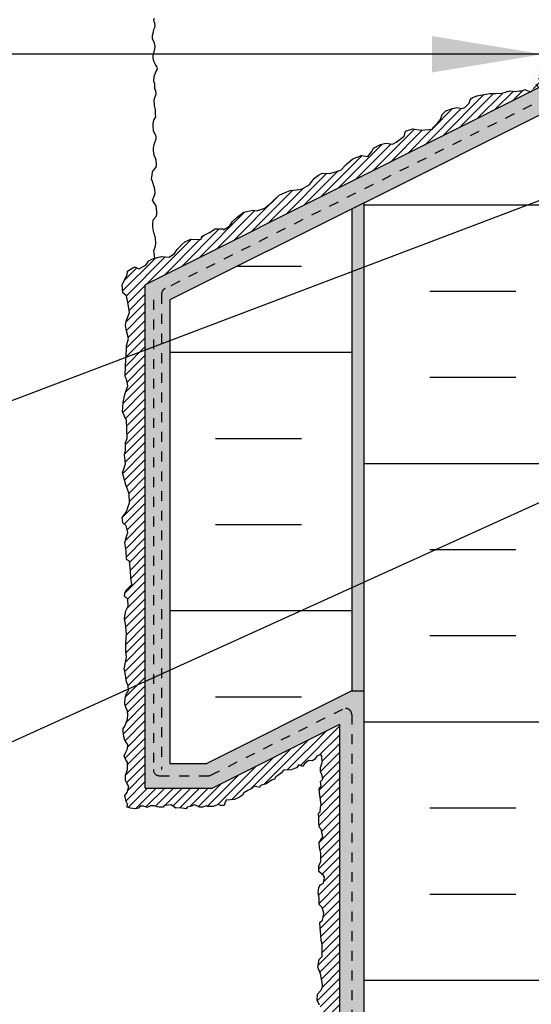
# Model space of a CAD drawing. Units: inches. Extents: x 2854 to 3017, y 357 to 457.
# Drawn here: x 2978 to 2983, y 403 to 413 of the extents above; entities that cross this region are included whole.
import ezdxf

# ---------------------------------------------------------------- set-up
doc = ezdxf.new("R2010")
doc.units = ezdxf.units.IN
doc.header["$LTSCALE"] = 0.5
doc.header["$MEASUREMENT"] = 0
doc.linetypes.add('DASHED2', pattern=[0.375, 0.25, -0.125])
for name, color, linetype in [('HATCH', 12, 'CONTINUOUS'), ('LINE18', 9, 'CONTINUOUS'), ('LINE50', 5, 'CONTINUOUS'), ('LINE9', 9, 'CONTINUOUS'), ('TEXT', 4, 'CONTINUOUS')]:
    doc.layers.add(name, color=color, linetype=linetype)
doc.styles.add('DIM', font='romans.shx', dxfattribs={"width": 0.7})
doc.dimstyles.new('ext_12', dxfattribs={"dimscale": 12, "dimtxt": 0.09375, "dimasz": 0.09375, "dimexe": 0.09375, "dimexo": 0.0625, "dimgap": 0.0625, "dimtad": 1, "dimdec": 1, "dimzin": 3, "dimdsep": 46, "dimlunit": 4, "dimtxsty": 'DIM', "dimcen": 0.09, "dimdle": 0.09375, "dimclrt": 4, "dimadec": 0, "dimazin": 0, "dimtfac": 1, "dimtdec": 1, "dimtmove": 2, "dimatfit": 3, "dimfxl": 0, "dimfrac": 2, "dimtolj": 1, "dimtzin": 0, "dimarcsym": 0})

msp = doc.modelspace()

# ---------------------------------------------------------------- hatches: boundary and pattern name
at = {"layer": 'HATCH'}
h = msp.add_hatch(dxfattribs=at)
h.set_pattern_fill('ANSI37', color=256, scale=0.5)
h.set_pattern_definition([(45, (263.50062, -110.53861), (-0.0441941738, 0.0441941738), []), (135, (263.50062, -110.53861), (-0.0441941738, -0.0441941738), [])])
edge = h.paths.add_edge_path()
edge.add_ellipse((2983.204, 412.359), major_axis=(0.228, 0.062), ratio=0.681129, start_angle=70.6754, end_angle=280.6035, ccw=False)
edge.add_line((2983.24, 412.526), (2982.889, 412.526))
edge.add_arc((2981.779, 412.462), 1.112, -32.7538, 3.2914, ccw=False)
edge.add_line((2982.714, 411.861), (2983.042, 412.025))
edge.add_arc((2983.027, 412.053), 0.0313, 117.8751, 297.8751, ccw=False)
edge.add_line((2983.012, 412.08), (2983.288, 412.218))
h.paths.add_polyline_path([(2982.985, 412.275), (2982.985, 412.275), (2982.981, 412.283)])
h = msp.add_hatch(dxfattribs=at)
h.set_pattern_fill('AR-SAND', color=256, scale=0.05)
h.set_pattern_definition([(37.5, (263.50062, -110.53861), (-0.003149668, 0.0963411885), [0, -0.076, 0, -0.085, 0, -0.08125]), (7.5, (263.50062, -110.53861), (0.088488835, 0.141107303), [0, -0.041, 0, -0.0685, 0, -0.02625]), (327.5, (263.43912, -110.53861), (0.155707093, 0.0002829527), [0, -0.025, 0, -0.09, 0, -0.1175]), (317.5, (263.43912, -110.53861), (0.15030633, 0.043883778), [0, -0.0125, 0, -0.059, 0, -0.0675])])
h.paths.add_polyline_path([(2981.014, 405.773), (2980.889, 405.773), (2979.414, 405.036), (2979.039, 405.036), (2979.039, 409.744), (2981.014, 410.732), (2983.639, 412.044), (2983.639, 412.153), (2983.764, 412.153), (2983.764, 412.217), (2983.425, 412.217), (2978.789, 409.899), (2978.789, 404.786), (2979.473, 404.786), (2980.764, 405.431), (2980.764, 394.299), (2981.014, 394.299)])
h.paths.add_polyline_path([(2981.014, 410.732), (2980.889, 410.669), (2980.889, 405.773), (2981.014, 405.773)], flags=17)
h = msp.add_hatch(dxfattribs=at)
h.set_pattern_fill('INSUL', color=256, scale=7)
h.set_pattern_definition([(0, (178.1806, 19.5825), (0, 2.625), []), (0, (178.1806, 20.4575), (0, 2.625), [0.875, -0.875]), (0, (178.1806, 21.3325), (0, 2.625), [0.875, -0.875])])
h.paths.add_polyline_path([(2983.639, 412.044), (2981.014, 410.732), (2981.014, 394.299), (2981.451, 394.299), (2981.451, 394.799), (2982.951, 394.799), (2982.951, 394.299), (2983.639, 394.299)])
h.paths.add_polyline_path([(2996.264, 410.653), (2993.639, 410.653), (2993.639, 394.299), (2994.326, 394.299), (2994.326, 394.799), (2995.826, 394.799), (2995.826, 394.299), (2996.264, 394.299)])
h = msp.add_hatch(dxfattribs=at)
h.set_pattern_fill('ANSI31', color=256, scale=0.5)
h.set_pattern_definition([(45, (263.50062, -110.53861), (-0.0441941738, 0.0441941738), [])])
h.paths.add_polyline_path([(2982.348, 411.84), (2982.293, 411.84), (2982.161, 411.818), (2982.111, 411.797), (2982.095, 411.783), (2982.083, 411.743), (2982.04, 411.7), (2982.009, 411.69), (2981.955, 411.699), (2981.902, 411.686), (2981.845, 411.665), (2981.809, 411.628), (2981.789, 411.578), (2981.763, 411.542), (2981.713, 411.492), (2981.71, 411.48), (2981.595, 411.468), (2981.51, 411.481), (2981.435, 411.457), (2981.42, 411.409), (2981.339, 411.348), (2981.304, 411.328), (2981.234, 411.337), (2981.179, 411.322), (2981.11, 411.286), (2981.093, 411.252), (2981.053, 411.202), (2980.986, 411.213), (2980.899, 411.177), (2980.839, 411.126), (2980.764, 411.049), (2980.764, 411.058), (2980.666, 411.029), (2980.589, 411.033), (2980.551, 411.011), (2980.511, 410.982), (2980.491, 410.96), (2980.465, 410.921), (2980.43, 410.9), (2980.385, 410.872), (2980.328, 410.863), (2980.261, 410.857), (2980.21, 410.834), (2980.149, 410.807), (2980.095, 410.756), (2980.049, 410.713), (2980.004, 410.676), (2979.922, 410.65), (2979.883, 410.655), (2979.792, 410.637), (2979.722, 410.585), (2979.677, 410.541), (2979.65, 410.496), (2979.586, 410.457), (2979.582, 410.466), (2979.501, 410.467), (2979.441, 410.43), (2979.368, 410.393), (2979.353, 410.358), (2979.253, 410.361), (2979.19, 410.336), (2979.161, 410.306), (2979.115, 410.257), (2979.087, 410.215), (2979.033, 410.18), (2978.955, 410.185), (2978.863, 410.163), (2978.827, 410.141), (2978.796, 410.097), (2978.724, 410.059), (2978.681, 410.079), (2978.61, 410.038), (2978.604, 409.999), (2978.554, 409.9), (2978.561, 409.818), (2978.599, 409.786), (2978.615, 409.701), (2978.628, 409.616), (2978.594, 409.529), (2978.588, 409.484), (2978.6, 409.429), (2978.619, 409.351), (2978.599, 409.279), (2978.597, 409.239), (2978.587, 409.08), (2978.584, 408.968), (2978.599, 408.939), (2978.611, 408.873), (2978.597, 408.835), (2978.582, 408.782), (2978.566, 408.703), (2978.558, 408.607), (2978.597, 408.519), (2978.602, 408.431), (2978.606, 408.336), (2978.587, 408.295), (2978.588, 408.216), (2978.579, 408.171), (2978.588, 408.08), (2978.558, 407.989), (2978.593, 407.866), (2978.624, 407.775), (2978.629, 407.684), (2978.596, 407.587), (2978.555, 407.535), (2978.56, 407.481), (2978.594, 407.451), (2978.612, 407.382), (2978.6, 407.341), (2978.582, 407.276), (2978.594, 407.195), (2978.6, 407.107), (2978.63, 407.092), (2978.639, 406.988), (2978.642, 406.92), (2978.653, 406.853), (2978.594, 406.797), (2978.586, 406.774), (2978.577, 406.734), (2978.612, 406.703), (2978.615, 406.634), (2978.59, 406.586), (2978.579, 406.513), (2978.593, 406.428), (2978.599, 406.35), (2978.59, 406.257), (2978.59, 406.175), (2978.6, 406.115), (2978.587, 406.064), (2978.575, 405.994), (2978.581, 405.972), (2978.599, 405.864), (2978.615, 405.824), (2978.619, 405.759), (2978.603, 405.753), (2978.591, 405.725), (2978.589, 405.716), (2978.581, 405.658), (2978.581, 405.637), (2978.592, 405.603), (2978.603, 405.588), (2978.607, 405.567), (2978.614, 405.499), (2978.594, 405.447), (2978.58, 405.414), (2978.564, 405.392), (2978.564, 405.356), (2978.573, 405.308), (2978.582, 405.272), (2978.599, 405.245), (2978.611, 405.229), (2978.608, 405.186), (2978.592, 405.152), (2978.575, 405.114), (2978.587, 405.079), (2978.607, 405.048), (2978.609, 404.975), (2978.597, 404.944), (2978.589, 404.917), (2978.588, 404.862), (2978.603, 404.837), (2978.622, 404.803), (2978.605, 404.742), (2978.583, 404.71), (2978.595, 404.649), (2978.607, 404.621), (2978.604, 404.593), (2978.638, 404.581), (2978.686, 404.575), (2978.722, 404.582), (2978.739, 404.602), (2978.774, 404.602), (2978.81, 404.588), (2978.841, 404.607), (2978.881, 404.607), (2978.914, 404.594), (2978.929, 404.591), (2978.971, 404.591), (2978.981, 404.609), (2979.022, 404.612), (2979.053, 404.617), (2979.077, 404.6), (2979.1, 404.581), (2979.14, 404.584), (2979.204, 404.574), (2979.214, 404.591), (2979.245, 404.599), (2979.294, 404.614), (2979.341, 404.592), (2979.371, 404.591), (2979.409, 404.607), (2979.422, 404.597), (2979.479, 404.597), (2979.497, 404.606), (2979.534, 404.618), (2979.553, 404.608), (2979.592, 404.61), (2979.605, 404.663), (2979.653, 404.667), (2979.696, 404.669), (2979.748, 404.693), (2979.776, 404.713), (2979.792, 404.739), (2979.833, 404.76), (2979.871, 404.783), (2979.895, 404.804), (2979.949, 404.79), (2979.961, 404.811), (2980.019, 404.828), (2980.074, 404.867), (2980.104, 404.875), (2980.116, 404.901), (2980.147, 404.92), (2980.173, 404.939), (2980.194, 404.969), (2980.271, 404.971), (2980.331, 404.998), (2980.35, 405.022), (2980.388, 405.006), (2980.408, 405.033), (2980.448, 405.065), (2980.489, 405.064), (2980.514, 405.079), (2980.534, 405.11), (2980.575, 405.128), (2980.583, 405.109), (2980.587, 405.045), (2980.57, 404.996), (2980.571, 404.958), (2980.586, 404.914), (2980.593, 404.876), (2980.569, 404.853), (2980.579, 404.804), (2980.557, 404.777), (2980.562, 404.736), (2980.579, 404.62), (2980.569, 404.59), (2980.566, 404.543), (2980.551, 404.528), (2980.553, 404.482), (2980.552, 404.423), (2980.562, 404.384), (2980.579, 404.367), (2980.593, 404.289), (2980.556, 404.232), (2980.562, 404.177), (2980.575, 404.124), (2980.574, 404.039), (2980.554, 403.992), (2980.554, 403.938), (2980.598, 403.903), (2980.61, 403.882), (2980.6, 403.82), (2980.57, 403.804), (2980.554, 403.777), (2980.546, 403.722), (2980.556, 403.672), (2980.557, 403.603), (2980.589, 403.574), (2980.603, 403.514), (2980.597, 403.453), (2980.564, 403.419), (2980.567, 403.365), (2980.574, 403.293), (2980.576, 403.237), (2980.588, 403.2), (2980.588, 403.132), (2980.587, 403.075), (2980.556, 403.045), (2980.545, 402.966), (2980.569, 402.899), (2980.596, 402.772), (2980.573, 402.731), (2980.541, 402.691), (2980.538, 402.632), (2980.562, 402.58), (2980.583, 402.518), (2980.598, 402.476), (2980.584, 402.408), (2980.57, 402.299), (2980.556, 402.24), (2980.567, 402.16), (2980.576, 402.113), (2980.587, 402.034), (2980.587, 401.953), (2980.581, 401.904), (2980.562, 401.855), (2980.549, 401.816), (2980.547, 401.77), (2980.547, 401.7), (2980.555, 401.658), (2980.552, 401.626), (2980.56, 401.596), (2980.57, 401.575), (2980.594, 401.552), (2980.599, 401.501), (2980.588, 401.453), (2980.589, 401.404), (2980.601, 401.325), (2980.573, 401.256), (2980.576, 401.207), (2980.552, 401.164), (2980.552, 401.102), (2980.58, 401.024), (2980.6, 400.98), (2980.62, 400.922), (2980.565, 400.851), (2980.556, 400.792), (2980.55, 400.719), (2980.578, 400.679), (2980.583, 400.637), (2980.572, 400.595), (2980.55, 400.559), (2980.548, 400.518), (2980.584, 400.476), (2980.587, 400.414), (2980.565, 400.367), (2980.55, 400.293), (2980.572, 400.255), (2980.58, 400.201), (2980.573, 400.128), (2980.563, 400.088), (2980.576, 400.015), (2980.595, 399.986), (2980.595, 399.907), (2980.571, 399.872), (2980.56, 399.836), (2980.539, 399.808), (2980.566, 399.743), (2980.575, 399.698), (2980.58, 399.65), (2980.586, 399.595), (2980.578, 399.54), (2980.57, 399.501), (2980.57, 399.459), (2980.557, 399.436), (2980.571, 399.4), (2980.609, 399.362), (2980.587, 399.303), (2980.561, 399.277), (2980.567, 399.254), (2980.571, 399.212), (2980.554, 399.178), (2980.555, 399.13), (2980.567, 399.099), (2980.581, 399.068), (2980.593, 399.013), (2980.599, 398.977), (2980.588, 398.933), (2980.562, 398.893), (2980.562, 398.84), (2980.583, 398.818), (2980.58, 398.757), (2980.57, 398.714), (2980.562, 398.684), (2980.566, 398.611), (2980.575, 398.548), (2980.592, 398.536), (2980.592, 398.446), (2980.564, 398.405), (2980.567, 398.34), (2980.56, 398.307), (2980.581, 398.259), (2980.593, 398.241), (2980.58, 398.185), (2980.58, 398.174), (2980.566, 398.159), (2980.563, 398.122), (2980.562, 398.094), (2980.561, 398.057), (2980.555, 398.035), (2980.563, 397.99), (2980.574, 397.936), (2980.581, 397.897), (2980.591, 397.859), (2980.604, 397.837), (2980.595, 397.747), (2980.588, 397.715), (2980.583, 397.697), (2980.577, 397.672), (2980.577, 397.628), (2980.559, 397.58), (2980.563, 397.533), (2980.561, 397.497), (2980.564, 397.46), (2980.576, 397.426), (2980.581, 397.384), (2980.579, 397.344), (2980.582, 397.314), (2980.59, 397.268), (2980.575, 397.233), (2980.564, 397.189), (2980.558, 397.158), (2980.558, 397.123), (2980.572, 397.1), (2980.587, 397.078), (2980.583, 397.05), (2980.582, 397.018), (2980.582, 396.999), (2980.565, 396.954), (2980.569, 396.933), (2980.569, 396.878), (2980.567, 396.817), (2980.554, 396.758), (2980.586, 396.712), (2980.594, 396.632), (2980.572, 396.613), (2980.569, 396.591), (2980.564, 396.551), (2980.579, 396.518), (2980.572, 396.458), (2980.556, 396.418), (2980.558, 396.371), (2980.576, 396.327), (2980.59, 396.286), (2980.591, 396.239), (2980.593, 396.162), (2980.586, 396.139), (2980.575, 396.107), (2980.562, 396.073), (2980.564, 396.034), (2980.59, 395.995), (2980.579, 395.93), (2980.565, 395.894), (2980.567, 395.853), (2980.576, 395.818), (2980.589, 395.768), (2980.591, 395.693), (2980.596, 395.67), (2980.56, 395.627), (2980.553, 395.598), (2980.554, 395.563), (2980.574, 395.53), (2980.587, 395.482), (2980.575, 395.449), (2980.575, 395.402), (2980.581, 395.345), (2980.574, 395.311), (2980.572, 395.29), (2980.562, 395.263), (2980.556, 395.22), (2980.557, 395.166), (2980.574, 395.126), (2980.59, 395.099), (2980.589, 395.038), (2980.585, 394.977), (2980.571, 394.942), (2980.55, 394.92), (2980.55, 394.891), (2980.556, 394.837), (2980.581, 394.791), (2980.599, 394.752), (2980.589, 394.697), (2980.57, 394.657), (2980.571, 394.597), (2980.575, 394.56), (2980.589, 394.494), (2980.582, 394.453), (2980.564, 394.388), (2980.563, 394.353), (2980.576, 394.299), (2980.764, 394.299), (2980.764, 405.431), (2979.473, 404.786), (2978.789, 404.786), (2978.789, 409.899), (2982.714, 411.861), (2982.677, 411.868), (2982.649, 411.882), (2982.621, 411.869), (2982.59, 411.87), (2982.552, 411.863), (2982.494, 411.87), (2982.416, 411.845)])
h = msp.add_hatch(dxfattribs=at)
h.set_pattern_fill('INSUL', color=256, scale=7)
h.set_pattern_definition([(0, (263.5006, -110.5386), (0, 2.625), []), (0, (263.5006, -109.6636), (0, 2.625), [0.875, -0.875]), (0, (263.5006, -108.7886), (0, 2.625), [0.875, -0.875])])
h.paths.add_polyline_path([(2980.889, 410.669), (2979.039, 409.744), (2979.039, 405.036), (2979.414, 405.036), (2980.889, 405.773)])

# ---------------------------------------------------------------- linework, layer by layer
msp.add_lwpolyline([(2978.887, 410.169), (2978.879, 410.219), (2978.876, 410.247), (2978.892, 410.29), (2978.896, 410.322), (2978.894, 410.367), (2978.883, 410.413), (2978.876, 410.427), (2978.866, 410.488), (2978.867, 410.519), (2978.869, 410.557), (2978.9, 410.593), (2978.906, 410.613), (2978.907, 410.639), (2978.901, 410.7), (2978.88, 410.731), (2978.862, 410.759), (2978.878, 410.797), (2978.891, 410.83), (2978.888, 410.87), (2978.867, 410.938), (2978.854, 410.975), (2978.858, 411.011), (2978.863, 411.045), (2978.892, 411.085), (2978.903, 411.101), (2978.903, 411.12), (2978.9, 411.163), (2978.889, 411.193), (2978.883, 411.201), (2978.874, 411.258), (2978.874, 411.287), (2978.878, 411.32), (2978.882, 411.334), (2978.9, 411.382), (2978.9, 411.407), (2978.881, 411.444), (2978.872, 411.462), (2978.871, 411.509), (2978.87, 411.537), (2978.876, 411.572), (2978.895, 411.605), (2978.894, 411.633), (2978.893, 411.674), (2978.887, 411.704), (2978.882, 411.72), (2978.881, 411.777), (2978.887, 411.802), (2978.901, 411.835), (2978.898, 411.871), (2978.888, 411.889), (2978.888, 411.928), (2978.887, 411.938), (2978.877, 411.964), (2978.879, 412.015), (2978.896, 412.06), (2978.914, 412.087), (2978.906, 412.115), (2978.893, 412.136), (2978.887, 412.149), (2978.877, 412.17), (2978.869, 412.205), (2978.869, 412.237), (2978.881, 412.263), (2978.884, 412.277), (2978.889, 412.315), (2978.882, 412.357), (2978.868, 412.381), (2978.864, 412.396), (2978.863, 412.43), (2978.874, 412.466), (2978.876, 412.49), (2978.883, 412.506), (2978.887, 412.513), (2978.89, 412.53), (2978.887, 412.551), (2978.887, 412.563), (2978.88, 412.57), (2978.877, 412.588), (2978.884, 412.608)], dxfattribs=at)
at = {"layer": 'LINE18'}
msp.add_line((2981.014, 410.732), (2983.639, 412.044), dxfattribs=at)
at = {"layer": 'LINE50', "linetype": 'DASHED2', "ltscale": 0.5}
for p, q in [((2983.611, 412.17), (2978.99, 409.859)), ((2978.955, 409.803), (2978.955, 404.973)), ((2978.872, 409.744), (2978.872, 404.973)), ((2979.456, 404.917), (2980.798, 405.588)), ((2980.889, 405.532), (2980.889, 394.299)), ((2978.934, 404.911), (2979.428, 404.911))]:
    msp.add_line(p, q, dxfattribs=at)
at = {"layer": 'LINE50'}
msp.add_line((2981.014, 394.299), (2981.014, 410.732), dxfattribs=at)
at = {"layer": 'LINE50', "linetype": 'DASHED2', "ltscale": 0.5}
for centre, start, end in [((2979.018, 409.803), 116.5651, 180), ((2980.826, 405.532), 0, 116.5651), ((2978.934, 404.973), 180, 270), ((2979.428, 404.973), 270, 296.5651)]:
    msp.add_arc(centre, 0.0625, start, end, dxfattribs=at)
at = {"layer": 'LINE9'}
for p, q in [((2981.014, 410.732), (2979.039, 409.744)), ((2980.889, 410.669), (2980.889, 405.773)), ((2978.789, 404.786), (2978.789, 409.899)), ((2979.039, 409.744), (2979.039, 405.036)), ((2980.889, 405.773), (2981.014, 405.773)), ((2980.764, 405.431), (2980.764, 394.299)), ((2979.039, 405.036), (2979.414, 405.036)), ((2978.789, 404.786), (2979.473, 404.786))]:
    msp.add_line(p, q, dxfattribs=at)
for points in [[(2983.425, 412.217), (2978.789, 409.899)], [(2980.562, 402.58), (2980.538, 402.632), (2980.541, 402.691), (2980.573, 402.731), (2980.592, 402.764), (2980.592, 402.791), (2980.569, 402.899), (2980.545, 402.966), (2980.556, 403.045), (2980.587, 403.075), (2980.588, 403.132), (2980.588, 403.2), (2980.576, 403.237), (2980.574, 403.293), (2980.567, 403.365), (2980.564, 403.419), (2980.59, 403.445), (2980.599, 403.474), (2980.603, 403.514), (2980.589, 403.574), (2980.557, 403.603), (2980.556, 403.672), (2980.546, 403.722), (2980.554, 403.777), (2980.57, 403.804), (2980.6, 403.82), (2980.61, 403.882), (2980.6, 403.899), (2980.581, 403.916), (2980.554, 403.938), (2980.554, 403.992), (2980.574, 404.039), (2980.575, 404.124), (2980.562, 404.177), (2980.556, 404.232), (2980.593, 404.289), (2980.579, 404.367), (2980.562, 404.384), (2980.552, 404.423), (2980.553, 404.482), (2980.551, 404.528), (2980.566, 404.543), (2980.569, 404.59), (2980.579, 404.62), (2980.562, 404.736), (2980.557, 404.777), (2980.579, 404.804), (2980.569, 404.853), (2980.593, 404.876), (2980.586, 404.914), (2980.571, 404.958), (2980.57, 404.996), (2980.587, 405.045), (2980.583, 405.109), (2980.575, 405.128), (2980.534, 405.11), (2980.514, 405.079), (2980.489, 405.064), (2980.448, 405.065), (2980.408, 405.033), (2980.388, 405.006), (2980.35, 405.022), (2980.325, 404.99), (2980.305, 404.986), (2980.271, 404.971), (2980.194, 404.969), (2980.173, 404.939), (2980.147, 404.92), (2980.116, 404.901), (2980.104, 404.875), (2980.074, 404.867), (2980.019, 404.828), (2979.961, 404.811), (2979.949, 404.79), (2979.895, 404.804), (2979.871, 404.783), (2979.833, 404.76), (2979.792, 404.739), (2979.776, 404.713), (2979.748, 404.693), (2979.696, 404.669), (2979.653, 404.667), (2979.611, 404.663), (2979.598, 404.633), (2979.592, 404.61), (2979.553, 404.608), (2979.534, 404.618), (2979.497, 404.606), (2979.479, 404.597), (2979.422, 404.597), (2979.409, 404.607), (2979.371, 404.591), (2979.341, 404.592), (2979.294, 404.614), (2979.245, 404.599), (2979.214, 404.591), (2979.204, 404.574), (2979.14, 404.584), (2979.1, 404.581), (2979.077, 404.6), (2979.053, 404.617), (2979.022, 404.612), (2978.981, 404.609), (2978.971, 404.591), (2978.929, 404.591), (2978.914, 404.594), (2978.881, 404.607), (2978.841, 404.607), (2978.81, 404.588), (2978.774, 404.602), (2978.739, 404.602), (2978.722, 404.582), (2978.686, 404.575), (2978.638, 404.581), (2978.604, 404.593), (2978.607, 404.621), (2978.595, 404.649), (2978.583, 404.71), (2978.605, 404.742), (2978.622, 404.803), (2978.603, 404.837), (2978.588, 404.862), (2978.589, 404.917), (2978.597, 404.944), (2978.609, 404.975), (2978.607, 405.048), (2978.587, 405.079), (2978.575, 405.114), (2978.592, 405.152), (2978.608, 405.186), (2978.611, 405.229), (2978.599, 405.245), (2978.582, 405.272), (2978.573, 405.308), (2978.564, 405.356), (2978.564, 405.392), (2978.58, 405.414), (2978.594, 405.447), (2978.609, 405.486), (2978.611, 405.529), (2978.607, 405.567), (2978.603, 405.588), (2978.592, 405.603), (2978.581, 405.637), (2978.581, 405.658), (2978.589, 405.716), (2978.591, 405.725), (2978.603, 405.753), (2978.606, 405.754), (2978.618, 405.778), (2978.615, 405.824), (2978.599, 405.864), (2978.581, 405.972), (2978.575, 405.994), (2978.587, 406.064), (2978.6, 406.115), (2978.59, 406.175), (2978.59, 406.257), (2978.599, 406.35), (2978.593, 406.428), (2978.579, 406.513), (2978.59, 406.586), (2978.615, 406.634), (2978.612, 406.703), (2978.577, 406.734), (2978.586, 406.774), (2978.594, 406.797), (2978.653, 406.853), (2978.642, 406.92), (2978.639, 406.988), (2978.63, 407.092), (2978.6, 407.107), (2978.594, 407.195), (2978.582, 407.276), (2978.6, 407.341), (2978.612, 407.382), (2978.594, 407.451), (2978.56, 407.481), (2978.555, 407.535), (2978.596, 407.587), (2978.629, 407.684), (2978.624, 407.775), (2978.593, 407.866), (2978.558, 407.989), (2978.588, 408.08), (2978.579, 408.171), (2978.588, 408.216), (2978.587, 408.295), (2978.606, 408.336), (2978.602, 408.431), (2978.597, 408.519), (2978.558, 408.607), (2978.566, 408.703), (2978.582, 408.782), (2978.597, 408.835), (2978.611, 408.873), (2978.599, 408.939), (2978.584, 408.968), (2978.587, 409.08), (2978.597, 409.239), (2978.599, 409.279), (2978.619, 409.351), (2978.6, 409.429), (2978.588, 409.484), (2978.594, 409.529), (2978.628, 409.616), (2978.615, 409.701), (2978.599, 409.786), (2978.561, 409.818), (2978.554, 409.9), (2978.604, 409.999), (2978.61, 410.038), (2978.681, 410.079), (2978.724, 410.059), (2978.796, 410.097), (2978.827, 410.141), (2978.863, 410.163), (2978.955, 410.185), (2979.033, 410.18), (2979.087, 410.215), (2979.115, 410.257), (2979.161, 410.306), (2979.19, 410.336), (2979.253, 410.361), (2979.353, 410.358), (2979.368, 410.393), (2979.441, 410.43), (2979.501, 410.467), (2979.582, 410.466), (2979.586, 410.457), (2979.65, 410.496), (2979.677, 410.541), (2979.722, 410.585), (2979.792, 410.637), (2979.883, 410.655), (2979.922, 410.65), (2980.004, 410.676), (2980.049, 410.713), (2980.095, 410.756), (2980.149, 410.807), (2980.21, 410.834), (2980.261, 410.857), (2980.328, 410.863), (2980.385, 410.872), (2980.43, 410.9), (2980.463, 410.919), (2980.476, 410.937), (2980.491, 410.96), (2980.511, 410.982), (2980.551, 411.011), (2980.589, 411.033), (2980.666, 411.029), (2980.776, 411.062), (2980.839, 411.126), (2980.899, 411.177), (2980.986, 411.213), (2981.053, 411.202), (2981.093, 411.252), (2981.11, 411.286), (2981.179, 411.322), (2981.234, 411.337), (2981.304, 411.328), (2981.339, 411.348), (2981.42, 411.409), (2981.435, 411.457), (2981.51, 411.481), (2981.595, 411.468), (2981.71, 411.48), (2981.713, 411.492), (2981.763, 411.542), (2981.789, 411.578), (2981.809, 411.628), (2981.845, 411.665), (2981.902, 411.686), (2981.955, 411.699), (2982.009, 411.69), (2982.038, 411.699), (2982.059, 411.719), (2982.083, 411.743), (2982.095, 411.783), (2982.111, 411.797), (2982.161, 411.818), (2982.293, 411.84), (2982.348, 411.84), (2982.416, 411.845), (2982.494, 411.87), (2982.552, 411.863), (2982.59, 411.87), (2982.621, 411.869), (2982.649, 411.882), (2982.677, 411.868), (2982.714, 411.861)], [(2980.889, 405.773), (2979.414, 405.036)], [(2980.764, 405.431), (2979.473, 404.786)]]:
    msp.add_lwpolyline(points, dxfattribs=at)

# ---------------------------------------------------------------- leaders
at = {"layer": 'TEXT'}
for points in [[(2985.439, 411.846), (2973.187, 420.592), (2971.157, 420.592)], [(2982.83, 412.24), (2971.15, 412.24)], [(2984.514, 411.403), (2971.983, 406.659), (2970.4, 406.659)], [(2986.372, 409.309), (2971.983, 402.782), (2965.568, 402.782)]]:
    msp.add_leader(points, dimstyle='ext_12', override={"dimgap": 0.0625, "dimtad": 0}, dxfattribs=at)

doc.saveas('drawing.dxf')
